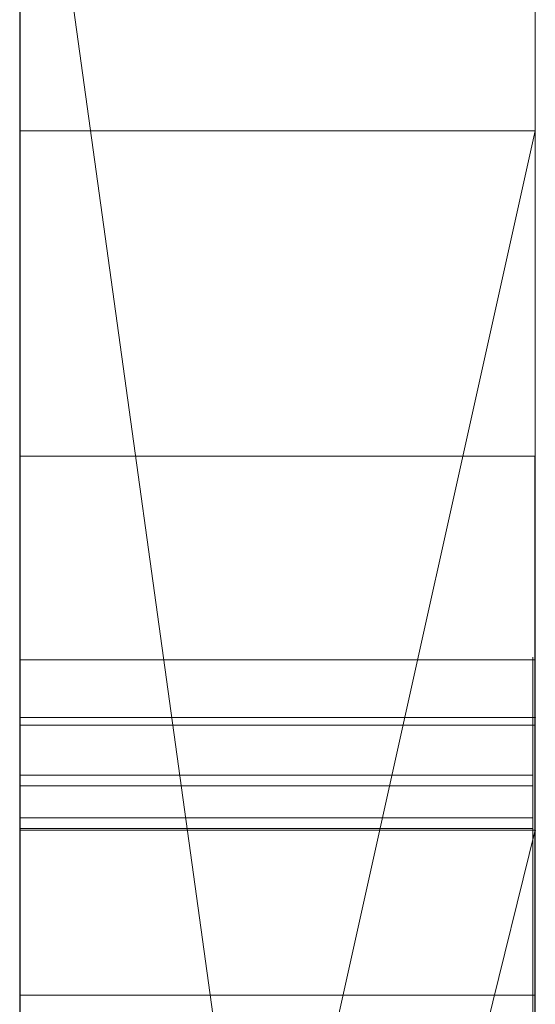
# Model space of a CAD drawing. Extents: x -1043 to 2383, y -808 to 1691.
# Drawn here: x 709 to 710, y 853 to 855 of the extents above; entities that cross this region are included whole.
import ezdxf

# ---------------------------------------------------------------- set-up
doc = ezdxf.new("R2010")
doc.units = 0
doc.header["$MEASUREMENT"] = 0
doc.linetypes.add('solid', pattern=[0])
doc.layers.add('mark_1', color=84, linetype='solid')
doc.layers.add('stone', color=7, linetype='CONTINUOUS')

# ---------------------------------------------------------------- blocks, each defined once
blk = doc.blocks.new('1')
at = {"layer": 'mark_1', "lineweight": 0, "extrusion": (6.123031769111886e-17, 1, -1.836909530733566e-16)}
for p, q in [((54.99907268025663, 47.69547575298677, 175.7691715488958), (54.99907268025663, 48.96863645298728, 175.7691715488958)), ((54.99907268026391, 47.69547575298677, 163.1948033384908), (54.99907268026391, 48.96863645298728, 163.1948033384908)), ((54.99907268026391, 48.65391635298622, 160.943756098611), (54.99907268026391, 48.96863645298728, 160.943756098611)), ((54.99907268025663, 47.69547575298677, 165.7691715488958), (54.99907268025663, 48.96863645298728, 165.7691715488958)), ((55.04907252851945, 47.69547613799588, 164.1368052886335), (55.04907252851945, 48.9686371931941, 164.2276316860496)), ((55.04907252851945, 48.6539170393855, 162.2264353969871), (55.04907268025954, 48.96863645298728, 162.2264369986111)), ((55.04907252851945, 48.6539170393855, 160.9437571743308), (55.04907268025954, 48.96863645298728, 160.9437560986109)), ((55.04907268025954, 48.96863645298728, 177.2049505488958), (55.04907268025954, 47.69547575298677, 177.2049505488958)), ((55.04907268025954, 47.69547575298677, 175.7691715488958), (55.04907268025954, 48.96863645298728, 175.7691715488958)), ((55.04907268025954, 48.96863645298728, 177.2049505488958), (55.04907268025954, 47.69547575298677, 177.2049505488958)), ((55.04907268025954, 47.69547575298677, 175.7691715488958), (55.04907268025954, 48.96863645298728, 175.7691715488958)), ((55.04907268025954, 48.96863645298728, 164.7384594884907), (55.04907268025954, 47.69547575298677, 164.7384594884907)), ((55.04907268025954, 48.96863645298728, 164.2276343384908), (55.04907268025954, 47.69547575298677, 164.1368049884908)), ((55.04907268025954, 48.96863645298728, 163.7509601384908), (55.04907268025954, 47.69547575298677, 163.7509601384908)), ((55.04907268025954, 48.96863645298728, 163.1948033384908), (55.04907268025954, 47.69547575298677, 163.1948033384908)), ((55.04907268025954, 48.96863645298728, 164.7384594884907), (55.04907268025954, 47.69547575298677, 164.7384594884907)), ((55.04907268025954, 47.69547575298677, 163.1948033384908), (55.04907268025954, 48.96863645298728, 163.1948033384908)), ((55.04907268025954, 48.96863645298728, 164.2276343384908), (55.04907268025954, 48.41015495298709, 163.7509601384908)), ((55.04907268025954, 48.96863645298728, 163.7509601384908), (55.04907268025954, 48.41015495298709, 163.7509601384908)), ((55.04907268025954, 48.96863645298728, 162.2264369986111), (55.04907268025954, 47.69547575298677, 162.2264369986111)), ((55.04907268025954, 48.65391635298622, 160.943756098611), (55.04907268025954, 48.96863645298728, 160.943756098611)), ((55.04907268025954, 48.96863645298728, 167.2049505488958), (55.04907268025954, 47.69547575298677, 167.2049505488958)), ((55.04907268025954, 47.69547575298677, 165.7691715488958), (55.04907268025954, 48.96863645298728, 165.7691715488958)), ((55.04907268025954, 48.96863645298728, 167.2049505488958), (55.04907268025954, 47.69547575298677, 167.2049505488958)), ((55.04907268025954, 47.69547575298677, 165.7691715488958), (55.04907268025954, 48.96863645298728, 165.7691715488958)), ((54.99907268025663, 48.63354755298607, 183.2807836799741), (54.99907268025663, 48.96343355298742, 183.2807836799741)), ((54.99907268025663, 48.4236603529873, 180.748217200941), (54.99907268025663, 48.96343355298742, 180.748217200941)), ((54.99907268025663, 48.4236603529873, 181.6221383509409), (54.99907268025663, 48.96343355298742, 181.6221383509409)), ((54.99907268025663, 48.62303105298744, 170.88061580698), (54.99907268025663, 48.96343355298742, 170.88061580698)), ((54.99907268025663, 48.96343355298742, 171.8513441069802), (54.99907268025663, 48.72177545298584, 172.1865990569801)), ((54.99907268025663, 48.63354755298607, 168.2807836799741), (54.99907268025663, 48.96343355298742, 168.2807836799741)), ((54.99907268025663, 48.62303105298744, 185.88061580698), (54.99907268025663, 48.96343355298742, 185.88061580698)), ((54.99907268025663, 48.96343355298742, 186.8513441069802), (54.99907268025663, 48.72177545298766, 187.1865990569801)), ((55.04907268025954, 48.96343355298742, 181.6221383509409), (55.04907252851945, 48.09731608723743, 181.7969310024558)), ((55.04907268025954, 48.96343355298742, 181.3474363009409), (55.04907252851945, 48.05060130452259, 181.135224459487)), ((55.04907268025954, 48.96343355298742, 179.7104046905474), (55.04907252851945, 48.63631450032628, 179.7104046905474)), ((55.04907268025954, 48.96343355298742, 179.1235850551902), (55.04907252851945, 48.63631450032628, 179.1235850551902)), ((55.04907252851945, 48.96336222981628, 178.7748973110502), (55.04907252851945, 48.64566140187455, 178.7748973110502)), ((55.04907252851945, 48.48549510335144, 178.7748973110502), (55.04907268025954, 48.96336196768718, 178.7748995499128)), ((55.04907268025954, 48.96343355298742, 184.7165626799741), (55.04907268025954, 48.63354755298607, 184.7165626799741)), ((55.04907268025954, 48.96343355298742, 184.2546669299741), (55.04907268025954, 48.63354755298607, 184.2546669299741)), ((55.04907268025954, 48.96343355298742, 183.6678462299741), (55.04907268025954, 48.63354755298607, 183.6678462299741)), ((55.04907268025954, 48.96343355298742, 184.2546669299741), (55.04907268025954, 48.63354755298607, 184.2546669299741)), ((55.04907268025954, 48.96343355298742, 183.6678462299741), (55.04907268025954, 48.63354755298607, 183.6678462299741)), ((55.04907268025954, 48.96343355298742, 183.2807836799741), (55.04907268025954, 48.63354755298607, 183.2807836799741)), ((55.04907268025954, 48.96343355298742, 184.7165626799741), (55.04907268025954, 48.63354755298607, 184.7165626799741)), ((55.04907268025954, 48.63354755298607, 183.2807836799741), (55.04907268025954, 48.96343355298742, 183.2807836799741)), ((55.04907268025954, 48.96343355298742, 181.6221383509409), (55.04907268025954, 48.09731675298755, 181.796933650941)), ((55.04907268025954, 48.96343355298742, 182.2214681509409), (55.04907268025954, 48.4120368529868, 182.2214681509409)), ((55.04907268025954, 48.96343355298742, 181.3474363009409), (55.04907268025954, 48.05060135298592, 181.135224400941)), ((55.04907268025954, 48.96343355298742, 180.748217200941), (55.04907268025954, 48.4236603529873, 180.748217200941)), ((55.04907268025954, 48.4236603529873, 181.6221383509409), (55.04907268025954, 48.96343355298742, 181.6221383509409)), ((55.04907268025954, 48.4236603529873, 181.3474363009409), (55.04907268025954, 48.96343355298742, 181.3474363009409)), ((55.04907268025954, 48.96343355298742, 182.2214681509409), (55.04907268025954, 48.4120368529868, 182.2214681509409)), ((55.04907268025954, 48.4236603529873, 180.748217200941), (55.04907268025954, 48.96343355298742, 180.748217200941)), ((55.04907268025954, 48.4236603529873, 181.6221383509409), (55.04907268025954, 48.96343355298742, 181.6221383509409)), ((55.04907268025954, 48.4236603529873, 181.3474363009409), (55.04907268025954, 48.96343355298742, 181.3474363009409)), ((55.04907268025954, 48.96343355298742, 178.8739024380027), (55.04907268025954, 48.63631505298619, 178.8739001405473)), ((55.04907268025954, 48.96343355298742, 179.1235850551902), (55.04907268025954, 48.63631505298619, 179.1235839905474)), ((55.04907268025954, 48.96343355298742, 178.8739001405473), (55.04907268025954, 48.63631505298619, 178.8739001405473)), ((55.04907268025954, 48.96343355298742, 179.7104046905474), (55.04907268025954, 47.69016215298618, 179.7104046905474)), ((55.04907268025954, 48.96343355298742, 171.8513441069802), (55.04907268025954, 48.72177545298584, 172.1865990569801)), ((55.04907268025954, 48.96343355298742, 171.8513441069802), (55.04907268025954, 48.62303105298744, 171.5817342569801)), ((55.04907268025954, 48.96343355298742, 171.8513441069802), (55.04907268025954, 48.62303105298744, 171.5817342569801)), ((55.04907268025954, 48.96343355298742, 170.88061580698), (55.04907268025954, 48.62303105298744, 170.88061580698)), ((55.04907268025954, 48.96343355298742, 169.7165626799741), (55.04907268025954, 48.63354755298607, 169.7165626799741)), ((55.04907268025954, 48.96343355298742, 169.2546669299741), (55.04907268025954, 48.63354755298607, 169.2546669299741)), ((55.04907268025954, 48.96343355298742, 168.6678462299741), (55.04907268025954, 48.63354755298607, 168.6678462299741)), ((55.04907268025954, 48.96343355298742, 169.2546669299741), (55.04907268025954, 48.63354755298607, 169.2546669299741)), ((55.04907268025954, 48.96343355298742, 168.6678462299741), (55.04907268025954, 48.63354755298607, 168.6678462299741)), ((55.04907268025954, 48.96343355298742, 168.2807836799741), (55.04907268025954, 48.63354755298607, 168.2807836799741)), ((55.04907268025954, 48.62303105298744, 170.88061580698), (55.04907268025954, 48.96343355298742, 170.88061580698)), ((55.04907268025954, 48.96343355298742, 171.8513441069802), (55.04907268025954, 48.72177545298584, 172.1865990569801)), ((55.04907268025954, 48.96343355298742, 169.7165626799741), (55.04907268025954, 48.63354755298607, 169.7165626799741)), ((55.04907268025954, 48.63354755298607, 168.2807836799741), (55.04907268025954, 48.96343355298742, 168.2807836799741)), ((55.04907268025954, 48.96343355298742, 186.8513441069802), (55.04907268025954, 48.72177545298766, 187.1865990569801)), ((55.04907268025954, 48.96343355298742, 186.8513441069802), (55.04907268025954, 48.62303105298744, 186.5817342569801)), ((55.04907268025954, 48.96343355298742, 186.8513441069802), (55.04907268025954, 48.62303105298744, 186.5817342569801)), ((55.04907268025954, 48.96343355298742, 185.88061580698), (55.04907268025954, 48.62303105298744, 185.88061580698)), ((55.04907268025954, 48.62303105298744, 185.88061580698), (55.04907268025954, 48.96343355298742, 185.88061580698)), ((55.04907268025954, 48.96343355298742, 186.8513441069802), (55.04907268025954, 48.72177545298766, 187.1865990569801)), ((55.04907252851945, 47.69547611621167, 164.136805270034), (55.04907252851945, 48.86225444172962, 164.136805270034)), ((55.04907268025954, 48.86225375298747, 164.1368049884908), (55.04907268025954, 48.2935878529872, 164.1368049884908)), ((55.04907268025954, 48.86225375298747, 164.1368049884908), (55.04907268025954, 48.41015495298709, 163.7509601384908)), ((54.99907268026391, 48.79173785298664, 165.0108368384907), (54.99907268026391, 47.46854075298617, 165.0108368384907)), ((54.99907268026391, 48.79173785298664, 162.5101610986111), (54.99907268026391, 47.46854075298617, 162.5101610986111)), ((54.99907268025663, 48.4236603529873, 181.6221383509409), (54.99907268025663, 48.78885965298761, 181.6221383509409)), ((54.99907268025663, 48.78509585298636, 185.0037738299741), (54.99907268025663, 48.4236603529873, 185.0037738299741)), ((54.99907268025663, 48.78509585298636, 170.0037738299741), (54.99907268025663, 48.4236603529873, 170.0037738299741)), ((54.99907252851654, 48.77136699055811, 164.0592601040183), (55.04907252851945, 48.41015483235535, 163.7509593227684)), ((54.99907268026391, 48.77136731468201, 164.0592615120202), (55.04907268025954, 48.41015495298709, 163.7509601384907)), ((54.99907268025663, 48.76173815298645, 182.5085686009409), (54.99907268025663, 48.17890265298703, 182.5085686009409)), ((54.99907268025663, 48.75819575298667, 177.5170691988957), (54.99907268025663, 47.46854075298617, 177.5170691988957)), ((54.99907268025663, 48.75819575298667, 167.5170691988957), (54.99907268025663, 47.46854075298617, 167.5170691988957)), ((54.99907268025663, 48.74136935298631, 180.0100695905474), (54.99907268025663, 47.4632271529874, 180.0100695905474)), ((55.04907252851945, 48.72177592610498, 172.1865977505027), (54.99907252851654, 48.49694377278431, 172.498554537612)), ((55.04907252851945, 48.72177592610498, 187.1865977505027), (54.99907252851654, 48.49694377278431, 187.4985545376121)), ((55.04907252851945, 48.72177592610498, 172.1865977505027), (54.99907268025663, 48.72177545298584, 172.18659905698)), ((55.04907252851945, 48.72177592610498, 187.1865977505027), (54.99907268025663, 48.72177545298766, 187.1865990569801)), ((54.99907268025663, 48.49694375298643, 172.49855165698), (55.04907268025954, 48.72177545298584, 172.18659905698)), ((55.04907268025954, 48.72177545298584, 172.18659905698), (54.99907268025663, 48.72177545298584, 172.18659905698)), ((54.99907268025663, 48.72177545298584, 172.18659905698), (54.99907268025663, 48.49694375298643, 172.49855165698)), ((54.99907268025663, 48.49694375298643, 187.49855165698), (55.04907268025954, 48.72177545298766, 187.18659905698)), ((55.04907268025954, 48.72177545298766, 187.18659905698), (54.99907268025663, 48.72177545298766, 187.18659905698)), ((54.99907268025663, 48.72177545298766, 187.18659905698), (54.99907268025663, 48.49694375298643, 187.4985516569801)), ((55.04907268025954, 48.72177545298584, 172.18659905698), (55.04907268025954, 48.24476915298621, 172.18659905698)), ((55.04907268025954, 48.72177545298584, 172.18659905698), (55.04907268025954, 48.24476915298621, 172.18659905698)), ((55.04907268025954, 48.72177545298766, 187.18659905698), (55.04907268025954, 48.24476915298621, 187.18659905698)), ((55.04907268025954, 48.72177545298766, 187.18659905698), (55.04907268025954, 48.24476915298621, 187.18659905698)), ((55.04902252851707, 48.69022758473986, 156.609821545717), (54.99906836499531, 48.69022758473986, 156.609821545717)), ((55.04883424726677, 48.67046203748507, 196.2724254755077), (54.99906836499531, 48.67046203748507, 196.2724254755077)), ((55.04883424726677, 48.67046203748507, 196.6109552052374), (54.99906836499531, 48.67046203748507, 196.6109552052374)), ((55.04883424726677, 48.67046203748507, 196.9573822322644), (54.99906836499531, 48.67046203748507, 196.9573822322644)), ((55.04883424726677, 48.67046203748507, 193.7724254755077), (54.99906836499531, 48.67046203748507, 193.7724254755077)), ((55.04883424726677, 48.67046203748507, 194.1109552052374), (54.99906836499531, 48.67046203748507, 194.1109552052374)), ((55.04883424726677, 48.67046203748507, 194.4573822322644), (54.99906836499531, 48.67046203748507, 194.4573822322644)), ((55.04883424726677, 48.67046203748507, 191.2724254755077), (54.99906836499531, 48.67046203748507, 191.2724254755077)), ((55.04883424726677, 48.67046203748507, 191.6109552052374), (54.99906836499531, 48.67046203748507, 191.6109552052374)), ((55.04883424726677, 48.67046203748507, 191.9573822322644), (54.99906836499531, 48.67046203748507, 191.9573822322644)), ((55.04902252851707, 48.67046184401372, 154.110961125704), (54.99906836499531, 48.67046184401372, 154.110961125704)), ((55.04902252851707, 48.66410379061674, 151.4333970172767), (54.99906836499531, 48.66410379061674, 151.4333970172767)), ((55.04902252851707, 48.66410379061674, 151.7367591794388), (54.99906836499531, 48.66410379061674, 151.7367591794388)), ((54.99907252851654, 48.66487590169092, 176.6056773403465), (55.04907252851945, 48.66487590169092, 176.368445895034)), ((54.99907252851654, 48.66487590169092, 176.6056773403465), (55.04907268025954, 48.66487565298596, 176.6056760988957)), ((54.99907252851654, 48.66487590169092, 166.6056773403465), (55.04907252851945, 48.66487590169092, 166.368445895034)), ((54.99907252851654, 48.66487590169092, 166.6056773403465), (55.04907268025954, 48.66487565298596, 166.6056760988957)), ((54.99907268025663, 48.66487565298596, 176.6056760988957), (54.99907268025663, 48.04628405298646, 176.6056760988957)), ((54.99907268025663, 48.66487565298596, 176.6056760988957), (55.04907268025954, 48.66487565298596, 176.3684459988957)), ((54.99907268025663, 48.66487565298596, 176.6056760988957), (54.99907268025663, 48.04628405298646, 176.6056760988957)), ((54.99907268025663, 48.66487565298596, 176.6056760988957), (55.04907268025954, 48.66487565298596, 176.6056760988957)), ((54.99907268025663, 48.66487565298596, 166.6056760988957), (54.99907268025663, 48.04628405298646, 166.6056760988957)), ((54.99907268025663, 48.66487565298596, 166.6056760988957), (55.04907268025954, 48.66487565298596, 166.3684459988958)), ((54.99907268025663, 48.66487565298596, 166.6056760988957), (54.99907268025663, 48.04628405298646, 166.6056760988957)), ((54.99907268025663, 48.66487565298596, 166.6056760988957), (55.04907268025954, 48.66487565298596, 166.6056760988957)), ((55.04907268025954, 48.66487562795848, 176.3684459988957), (55.04907268025954, 48.66487565298596, 176.6056760563179)), ((55.04907268025954, 48.66487565298596, 176.6056760563179), (55.04907268025954, 48.04628410304323, 176.6056760988957)), ((55.04907268025954, 48.66487565298596, 176.3684459988958), (55.04907268025954, 48.04628405298646, 176.3684459988958)), ((55.04907268025954, 48.66487565298596, 176.6056760988957), (55.04907268025954, 48.04628405298646, 176.6056760988957)), ((55.04907268025954, 48.66487565298596, 176.6056760988957), (55.04907268025954, 48.66487565298596, 176.3684459988957)), ((55.04907268025954, 48.66487562795848, 166.3684459988957), (55.04907268025954, 48.66487565298596, 166.6056760563179)), ((55.04907268025954, 48.66487565298596, 166.6056760563179), (55.04907268025954, 48.04628410304323, 166.6056760988957)), ((55.04907268025954, 48.66487565298596, 166.3684459988958), (55.04907268025954, 48.04628405298646, 166.3684459988958)), ((55.04907268025954, 48.66487565298596, 166.6056760988957), (55.04907268025954, 48.04628405298646, 166.6056760988957)), ((55.04907268025954, 48.66487565298596, 166.6056760988957), (55.04907268025954, 48.66487565298596, 166.3684459988957)), ((55.04907268025954, 48.04628405298646, 176.3684460414736), (55.04907268025954, 48.66487562795848, 176.3684459988957)), ((55.04907268025954, 48.04628405298646, 166.3684460414736), (55.04907268025954, 48.66487562795848, 166.3684459988957)), ((55.04883424726677, 48.65927825370201, 196.9229065565888), (54.99906836499531, 48.65927825370201, 196.9229065565888)), ((55.04883424726677, 48.65927825370201, 194.4229065565888), (54.99906836499531, 48.65927825370201, 194.4229065565888)), ((55.04883424726677, 48.65927825370201, 191.9229065565887), (54.99906836499531, 48.65927825370201, 191.9229065565887)), ((55.04883424726677, 48.65824041586458, 196.3069011511834), (54.99906836499531, 48.65824041586458, 196.3069011511834)), ((55.04883424726677, 48.65824041586458, 193.8069011511834), (54.99906836499531, 48.65824041586458, 193.8069011511834)), ((55.04883424726677, 48.65824041586458, 191.3069011511834), (54.99906836499531, 48.65824041586458, 191.3069011511834)), ((55.04883424726677, 48.65512690235047, 196.2400254755077), (54.99906836499531, 48.65512690235047, 196.2400254755077)), ((55.04883424726677, 48.65512690235047, 193.7400254755077), (54.99906836499531, 48.65512690235047, 193.7400254755077)), ((55.04883424726677, 48.65512690235047, 191.2400254755077), (54.99906836499531, 48.65512690235047, 191.2400254755077)), ((55.04883424726677, 48.65408906451304, 196.982922772805), (54.99906836499531, 48.65408906451304, 196.982922772805)), ((55.04883424726677, 48.65408906451304, 194.482922772805), (54.99906836499531, 48.65408906451304, 194.482922772805)), ((55.04883424726677, 48.65408906451304, 191.982922772805), (54.99906836499531, 48.65408906451304, 191.982922772805)), ((55.04907252851945, 48.6539170393855, 161.6589305141746), (54.99907252851654, 48.45255290364295, 161.6589305141746)), ((54.99907252851654, 48.45255290364295, 161.1638255337058), (55.04907252851945, 48.6539170393855, 160.9437571743308)), ((54.99907252851654, 48.45255290364295, 161.6589305141746), (55.04907268025954, 48.65391635298622, 161.6589334486111)), ((54.99907252851654, 48.45255290364295, 161.1638255337058), (55.04907268025954, 48.65391635298622, 160.9437560986111)), ((54.99907261117869, 48.45255323652893, 161.1638251698995), (55.04907244586457, 48.65391670650135, 160.9437575381371)), ((54.99907261117869, 48.45255323652893, 161.1638251698995), (55.04907244586457, 48.65391670650135, 160.9437575381371)), ((55.04907252851945, 48.6539170393855, 160.9437571743308), (54.99907268026391, 48.65391635298622, 160.943756098611)), ((55.04907268025954, 48.65391635298622, 160.943756098611), (54.99907268026391, 48.65391635298622, 160.943756098611)), ((54.99907268026391, 48.45255305298744, 161.163827698611), (54.99907268026391, 48.65391635298622, 160.943756098611)), ((55.04907252851945, 48.6539170393855, 160.9437571743308), (55.04907252851945, 48.6539170393855, 162.2264353969871)), ((55.04907252851945, 48.6539170393855, 162.2264353969871), (55.04907252851945, 48.45255290364295, 162.2264353969871)), ((55.04907252851945, 48.6539170393855, 162.2264353969871), (55.04907268025954, 48.65391635298622, 161.6589334486111)), ((55.04907268025954, 48.65391635298622, 161.6589334486111), (55.04907268025954, 48.45255305298744, 161.6589334486111)), ((55.04907268025954, 48.65391635298622, 161.6589334486111), (55.04907268025954, 48.45255305298744, 161.6589334486111)), ((55.04907268025954, 48.65391635298622, 160.943756098611), (55.04907268025954, 48.65391635298622, 161.6589334486111)), ((55.04907252851945, 48.64566140187455, 178.7748973110502), (55.04907268025954, 48.63631505298619, 178.8739001405473)), ((55.04907252851945, 48.64566140187455, 178.7748973110502), (55.04907252851945, 48.44956415298586, 178.7748973110502)), ((55.04907252851945, 48.64566140187455, 178.7748973110502), (55.04907268025954, 48.63631505298619, 178.8739001405473)), ((55.04902252851707, 48.63793081764308, 151.5337105307902), (54.99906836499531, 48.63793081764308, 151.5337105307902))]:
    blk.add_line(p, q, dxfattribs=at)
at = {"layer": 'mark_1', "lineweight": 0, "extrusion": (1, -6.123031769111886e-17, 0)}
for centre, radius, start, end in [((48.46986697105532, 178.7557487982506, 54.99907268025663), 0.4938664425232121, 271.8133090180926, 2.222326366269065), ((48.46986697105532, 178.7557487982506, 55.04907268025954), 0.4938664425232121, 271.8133090180926, 2.222326366269065), ((48.47875728314031, 178.7338256470427, 55.04907268025954), 0.4702153245692182, 293.6600908673003, 299.3526810294703), ((48.3279392757606, 156.609821545717, 54.99906836499531), 0.3622883089790961, 0, 4.258639168721779), ((48.33342155644752, 156.609821545717, 54.99906836499531), 0.3568060282920034, 357.7986912075452, 360), ((48.35364021836287, 156.6090443605422, 54.99906836499531), 0.3365724347788406, 355.4987399738616, 357.7986912075452), ((48.33342155644752, 156.609821545717, 55.04902252851707), 0.3568060282920034, 357.7986912075452, 360), ((48.3279392757606, 156.609821545717, 55.04902252851707), 0.3622883089790961, 0, 4.258639168721779), ((48.35364021836287, 156.6090443605422, 55.04902252851707), 0.3365724347788406, 355.4987399738616, 357.7986912075452), ((48.37190675351232, 156.6130955599001, 54.99906836499531), 0.318199100903597, 4.258639168721779, 8.954663129878698), ((48.3744112434517, 156.6074091857969, 54.99906836499531), 0.3157371454908088, 346.5507853752072, 355.4987399738616), ((48.37190675351232, 156.6130955599001, 55.04902252851707), 0.318199100903597, 4.258639168721779, 8.954663129878698), ((48.3744112434517, 156.6074091857969, 55.04902252851707), 0.3157371454908088, 346.5507853752072, 355.4987399738616), ((48.38838676936504, 156.6156923722681, 54.99906836499531), 0.3015157452169828, 8.954663129878698, 13.62500066966558), ((48.38838676936504, 156.6156923722681, 55.04902252851707), 0.3015157452169828, 8.954663129878698, 13.62500066966558), ((48.40426148744993, 156.6002707537395, 54.99906836499531), 0.2850452201844693, 336.8732921473144, 346.5507853752072), ((48.41063885256264, 156.6210859966824, 54.99906836499531), 0.2786193177452916, 13.62500066966558, 18.58200149469219), ((48.40426148744993, 156.6002707537395, 55.04902252851707), 0.2850452201844693, 336.8732921473144, 346.5507853752072), ((48.41063885256264, 156.6210859966824, 55.04902252851707), 0.2786193177452916, 13.62500066966558, 18.58200149469219), ((48.41735409920076, 156.6233435787107, 54.99906836499531), 0.2715347419615154, 18.58200149469219, 23.5051209175427), ((48.41735409920076, 156.6233435787107, 55.04902252851707), 0.2715347419615154, 18.58200149469219, 23.5051209175427), ((48.62772939140379, 196.9525288350165, 54.99906836499531), 0.04300737734381639, 355.6726615899104, 6.479651551080637), ((48.62772939140379, 194.4525288350165, 54.99906836499531), 0.04300737734354042, 355.67266158992, 6.479651551096565), ((48.62772939140379, 191.9525288350165, 54.99906836499531), 0.04300737734363112, 355.67266158992, 6.479651551087253), ((48.62772939140379, 191.9525288350165, 55.04883424726677), 0.04300737734363112, 355.67266158992, 6.479651551087253), ((48.62772939140379, 194.4525288350165, 55.04883424726677), 0.04300737734354042, 355.67266158992, 6.479651551096565), ((48.62772939140379, 196.9525288350165, 55.04883424726677), 0.04300737734381639, 355.6726615899104, 6.479651551080637), ((48.62517541045165, 196.2749972094298, 54.99906836499531), 0.04535958998319661, 356.7497819800261, 8.872049671892881), ((48.62517541045165, 193.7749972094297, 54.99906836499531), 0.04535958998309182, 356.7497819800261, 8.872049671892881), ((48.62517541045165, 191.2749972094297, 54.99906836499531), 0.04535958998333051, 356.7497819800326, 8.872049671883365), ((48.62956646929089, 196.952389822896, 54.99906836499531), 0.04116504742497665, 344.4934938183067, 355.6726615899104), ((48.62956646929089, 194.452389822896, 54.99906836499531), 0.04116504742492397, 344.4934938183283, 355.67266158992), ((48.62956646929089, 191.952389822896, 54.99906836499531), 0.0411650474250342, 344.4934938183391, 355.67266158992), ((48.5719992556744, 196.9204259264027, 54.99906836499531), 0.1051698052913124, 20.57275764868172, 26.50423333620686), ((48.59343735221157, 196.6109552052374, 54.99906836499531), 0.07702468527354475, 0, 9.239654450778902), ((48.60919365652555, 196.6109552052374, 54.99906836499531), 0.0612683809602163, 354.8561254690903, 360), ((48.45328378416272, 196.3495593135898, 54.99906836499531), 0.2304691360981679, 340.0335995806113, 340.4468070973596), ((48.5719992556744, 194.4204259264029, 54.99906836499531), 0.1051698052907416, 20.5727576486656, 26.50423333619452), ((48.59343735221157, 194.1109552052374, 54.99906836499531), 0.07702468527356732, 0, 9.239654450781865), ((48.60919365652555, 194.1109552052374, 54.99906836499531), 0.06126838096017273, 354.856125469084, 360), ((48.45328378410269, 193.8495593136113, 54.99906836499531), 0.2304691361622124, 340.0335995806185, 340.4468070973596), ((48.57199925567622, 191.9204259264031, 54.99906836499531), 0.1051698052900312, 20.57275764871284, 26.50423333621621), ((48.59343735221157, 191.6109552052374, 54.99906836499531), 0.0770246852737705, 0, 9.239654450781865), ((48.60919365652555, 191.6109552052374, 54.99906836499531), 0.0612683809600761, 354.8561254690871, 360), ((48.45328378414999, 191.3495593135943, 54.99906836499531), 0.2304691361113259, 340.033599580602, 340.4468070973427), ((48.24998774831076, 154.1109611257039, 54.99906836499531), 0.4204740957021682, 0, 3.952523775634699), ((48.28126988066762, 154.1109611257039, 54.99906836499531), 0.3891919633451383, 354.9362012673286, 360), ((48.61686308967475, 196.6102648064728, 54.99906836499531), 0.05356793582541391, 349.1631298316306, 354.8561254690903), ((48.61686308967475, 194.1102648064729, 54.99906836499531), 0.05356793582552733, 349.1631298316156, 354.856125469084), ((48.61686308967475, 191.6102648064729, 54.99906836499531), 0.05356793582549178, 349.1631298316243, 354.8561254690871), ((48.62478698012202, 196.2749365769812, 54.99906836499531), 0.04575272407670479, 8.87204967189286, 20.91316426244965), ((48.62478698012202, 193.7749365769811, 54.99906836499531), 0.04575272407664836, 8.87204967189286, 20.91316426246155), ((48.62478698012202, 191.2749365769812, 54.99906836499531), 0.04575272407673337, 8.872049671883374, 20.91316426244271), ((48.46232244766108, 196.3462755104992, 54.99906836499531), 0.2208524422490994, 339.6069699917457, 340.0335995806113), ((48.46232244771747, 193.8462755104786, 54.99906836499531), 0.2208524421898703, 339.6069699917579, 340.0335995806185), ((48.46232244767381, 191.346275510495, 54.99906836499531), 0.2208524422367854, 339.6069699917417, 340.033599580602), ((48.62517541045165, 191.2749972094297, 55.04883424726677), 0.04535958998333051, 356.7497819800326, 8.872049671883365), ((48.62517541045165, 193.7749972094297, 55.04883424726677), 0.04535958998309182, 356.7497819800261, 8.872049671892881), ((48.62517541045165, 196.2749972094298, 55.04883424726677), 0.04535958998319661, 356.7497819800261, 8.872049671892881), ((48.62956646929089, 191.952389822896, 55.04883424726677), 0.0411650474250342, 344.4934938183391, 355.67266158992), ((48.62956646929089, 194.452389822896, 55.04883424726677), 0.04116504742492397, 344.4934938183283, 355.67266158992), ((48.62956646929089, 196.952389822896, 55.04883424726677), 0.04116504742497665, 344.4934938183067, 355.6726615899104), ((48.45328378414999, 191.3495593135943, 55.04883424726677), 0.2304691361113259, 340.033599580602, 340.4468070973427), ((48.60919365652555, 191.6109552052374, 55.04883424726677), 0.0612683809600761, 354.8561254690871, 360), ((48.59343735221157, 191.6109552052374, 55.04883424726677), 0.0770246852737705, 0, 9.239654450781865), ((48.57199925567622, 191.9204259264031, 55.04883424726677), 0.1051698052900312, 20.57275764871284, 26.50423333621621), ((48.45328378410269, 193.8495593136113, 55.04883424726677), 0.2304691361622124, 340.0335995806185, 340.4468070973596), ((48.60919365652555, 194.1109552052374, 55.04883424726677), 0.06126838096017273, 354.856125469084, 360), ((48.59343735221157, 194.1109552052374, 55.04883424726677), 0.07702468527356732, 0, 9.239654450781865), ((48.5719992556744, 194.4204259264029, 55.04883424726677), 0.1051698052907416, 20.5727576486656, 26.50423333619452), ((48.45328378416272, 196.3495593135898, 55.04883424726677), 0.2304691360981679, 340.0335995806113, 340.4468070973596), ((48.60919365652555, 196.6109552052374, 55.04883424726677), 0.0612683809602163, 354.8561254690903, 360), ((48.59343735221157, 196.6109552052374, 55.04883424726677), 0.07702468527354475, 0, 9.239654450778902), ((48.5719992556744, 196.9204259264027, 55.04883424726677), 0.1051698052913124, 20.57275764868172, 26.50423333620686), ((48.61686308967475, 191.6102648064729, 55.04883424726677), 0.05356793582549178, 349.1631298316243, 354.8561254690871), ((48.61686308967475, 194.1102648064729, 55.04883424726677), 0.05356793582552733, 349.1631298316156, 354.856125469084), ((48.61686308967475, 196.6102648064728, 55.04883424726677), 0.05356793582541391, 349.1631298316306, 354.8561254690903), ((48.62478698012202, 191.2749365769812, 55.04883424726677), 0.04575272407673337, 8.872049671883374, 20.91316426244271), ((48.62478698012202, 193.7749365769811, 55.04883424726677), 0.04575272407664836, 8.87204967189286, 20.91316426246155), ((48.62478698012202, 196.2749365769812, 55.04883424726677), 0.04575272407670479, 8.87204967189286, 20.91316426244965), ((48.46232244767381, 191.346275510495, 55.04883424726677), 0.2208524422367854, 339.6069699917417, 340.033599580602), ((48.46232244771747, 193.8462755104786, 55.04883424726677), 0.2208524421898703, 339.6069699917579, 340.0335995806185), ((48.46232244766108, 196.3462755104992, 55.04883424726677), 0.2208524422490994, 339.6069699917457, 340.0335995806113), ((48.28126988066762, 154.1109611257039, 55.04902252851707), 0.3891919633451383, 354.9362012673286, 360), ((48.24998774831076, 154.1109611257039, 55.04902252851707), 0.4204740957021682, 0, 3.952523775634699), ((48.62070717639401, 196.6095289436891, 54.99906836499531), 0.04965405070340149, 337.6900525808545, 349.1631298316306), ((48.62070717639401, 194.1095289436891, 54.99906836499531), 0.0496540507036541, 337.6900525808497, 349.1631298316156), ((48.62070717639401, 191.6095289436892, 54.99906836499531), 0.04965405070389846, 337.6900525808545, 349.1631298316243), ((48.61150444475354, 196.6138942694108, 54.99906836499531), 0.05872009756773838, 9.239654450778902, 20.62193778991183), ((48.61150444475354, 194.1138942694109, 54.99906836499531), 0.05872009756767346, 9.239654450781865, 20.6219377899168), ((48.61150444475354, 191.6138942694109, 54.99906836499531), 0.05872009756762187, 9.239654450781865, 20.6219377899168), ((48.3021560037898, 154.1145656491554, 54.99906836499531), 0.3681814626751092, 3.952523775634699, 8.320685412515454), ((48.48627088845862, 196.3373724812953, 54.99906836499531), 0.1953026527074876, 334.520397539117, 339.6069699917457), ((48.48627088845862, 193.8373724812954, 54.99906836499531), 0.1953026527077092, 334.52039753913, 339.6069699917579), ((48.48627088845862, 191.3373724812955, 54.99906836499531), 0.1953026527075308, 334.5203975391129, 339.6069699917417), ((48.62686796111413, 196.9531385154501, 54.99906836499531), 0.04396549148200302, 331.1926762868398, 344.4934938183067), ((48.62686796111413, 194.4531385154501, 54.99906836499531), 0.04396549148219335, 331.1926762868491, 344.4934938183283), ((48.62686796111413, 191.9531385154502, 54.99906836499531), 0.04396549148231957, 331.1926762869406, 344.4934938183391), ((48.34039748355755, 154.1057217818494, 54.99906836499531), 0.3298326831326086, 349.1985766812413, 354.9362012673286), ((48.62070717639401, 191.6095289436892, 55.04883424726677), 0.04965405070389846, 337.6900525808545, 349.1631298316243), ((48.62070717639401, 194.1095289436891, 55.04883424726677), 0.0496540507036541, 337.6900525808497, 349.1631298316156), ((48.62070717639401, 196.6095289436891, 55.04883424726677), 0.04965405070340149, 337.6900525808545, 349.1631298316306), ((48.61150444475354, 191.6138942694109, 55.04883424726677), 0.05872009756762187, 9.239654450781865, 20.6219377899168), ((48.61150444475354, 194.1138942694109, 55.04883424726677), 0.05872009756767346, 9.239654450781865, 20.6219377899168), ((48.61150444475354, 196.6138942694108, 55.04883424726677), 0.05872009756773838, 9.239654450778902, 20.62193778991183), ((48.48627088845862, 191.3373724812955, 55.04883424726677), 0.1953026527075308, 334.5203975391129, 339.6069699917417), ((48.48627088845862, 193.8373724812954, 55.04883424726677), 0.1953026527077092, 334.52039753913, 339.6069699917579), ((48.48627088845862, 196.3373724812953, 55.04883424726677), 0.1953026527074876, 334.520397539117, 339.6069699917457), ((48.62686796111413, 191.9531385154502, 55.04883424726677), 0.04396549148231957, 331.1926762869406, 344.4934938183391), ((48.62686796111413, 194.4531385154501, 55.04883424726677), 0.04396549148219335, 331.1926762868491, 344.4934938183283), ((48.62686796111413, 196.9531385154501, 55.04883424726677), 0.04396549148200302, 331.1926762868398, 344.4934938183067), ((48.3021560037898, 154.1145656491554, 55.04902252851707), 0.3681814626751092, 3.952523775634699, 8.320685412515454), ((48.34039748355755, 154.1057217818494, 55.04902252851707), 0.3298326831326086, 349.1985766812413, 354.9362012673286), ((48.62068314211612, 196.2733683931487, 54.99906836499531), 0.05014597878293397, 20.91316426244965, 31.02380726830927), ((48.62068314211612, 193.7733683931486, 54.99906836499531), 0.05014597878317782, 20.91316426246155, 31.02380726831972), ((48.62068314211612, 191.2733683931488, 54.99906836499531), 0.05014597878284421, 20.91316426244271, 31.02380726830614), ((48.62068314211612, 191.2733683931488, 55.04883424726677), 0.05014597878284421, 20.91316426244271, 31.02380726830614), ((48.62068314211612, 193.7733683931486, 55.04883424726677), 0.05014597878317782, 20.91316426246155, 31.02380726831972), ((48.62068314211612, 196.2733683931487, 55.04883424726677), 0.05014597878293397, 20.91316426244965, 31.02380726830927), ((48.62227709497276, 196.6088847547246, 54.99906836499531), 0.0479571052808787, 325.9030860817186, 337.6900525808545), ((48.62227709497276, 194.1088847547246, 54.99906836499531), 0.04795710528079535, 325.9030860817169, 337.6900525808497), ((48.62227709497276, 191.6088847547245, 54.99906836499531), 0.04795710528063971, 325.9030860817194, 337.6900525808545), ((48.61542843100798, 196.6153709138353, 54.99906836499531), 0.0545274674997369, 20.62193778991183, 31.66450283082645), ((48.61542843100798, 194.1153709138355, 54.99906836499531), 0.05452746749941744, 20.6219377899168, 31.66450283084453), ((48.61542843100798, 191.6153709138358, 54.99906836499531), 0.05452746749866874, 20.6219377899168, 31.66450283084453), ((48.32237247218038, 154.1175223673893, 54.99906836499531), 0.3477499238945356, 8.320685412515454, 12.66868136951594), ((48.40391812461095, 156.6004173996141, 54.99906836499531), 0.2854185873662997, 332.0338824378389, 336.8732921473144), ((48.42243943596733, 156.6255552865308, 54.99906836499531), 0.2659892661921779, 23.5051209175427, 28.50550536616245), ((48.61516339774172, 196.9419507559078, 54.99906836499531), 0.05693639938224536, 26.50423333620686, 35.91548622748662), ((48.61516339773991, 194.4419507559075, 54.99906836499531), 0.0569363993826042, 26.50423333619452, 35.91548622748045), ((48.61516339773991, 191.9419507559072, 54.99906836499531), 0.05693639938304012, 26.50423333621621, 35.91548622748274), ((48.62227709497276, 191.6088847547245, 55.04883424726677), 0.04795710528063971, 325.9030860817194, 337.6900525808545), ((48.62227709497276, 194.1088847547246, 55.04883424726677), 0.04795710528079535, 325.9030860817169, 337.6900525808497), ((48.62227709497276, 196.6088847547246, 55.04883424726677), 0.0479571052808787, 325.9030860817186, 337.6900525808545), ((48.61542843100798, 191.6153709138358, 55.04883424726677), 0.05452746749866874, 20.6219377899168, 31.66450283084453), ((48.61542843100798, 194.1153709138355, 55.04883424726677), 0.05452746749941744, 20.6219377899168, 31.66450283084453), ((48.61542843100798, 196.6153709138353, 55.04883424726677), 0.0545274674997369, 20.62193778991183, 31.66450283082645), ((48.61516339773991, 191.9419507559072, 55.04883424726677), 0.05693639938304012, 26.50423333621621, 35.91548622748274), ((48.61516339773991, 194.4419507559075, 55.04883424726677), 0.0569363993826042, 26.50423333619452, 35.91548622748045), ((48.61516339774172, 196.9419507559078, 55.04883424726677), 0.05693639938224536, 26.50423333620686, 35.91548622748662), ((48.32237247218038, 154.1175223673893, 55.04902252851707), 0.3477499238945356, 8.320685412515454, 12.66868136951594), ((48.40391812461095, 156.6004173996141, 55.04902252851707), 0.2854185873662997, 332.0338824378389, 336.8732921473144), ((48.42243943596733, 156.6255552865308, 55.04902252851707), 0.2659892661921779, 23.5051209175427, 28.50550536616245), ((48.61307379973843, 196.9607242161061, 54.99906836499531), 0.05970784653189093, 320.7001840503688, 331.1926762868398), ((48.61307379973843, 194.4607242161062, 54.99906836499531), 0.0597078465319777, 320.7001840503779, 331.1926762868491), ((48.61307379973843, 191.9607242161061, 54.99906836499531), 0.05970784653204178, 320.7001840503979, 331.1926762869406), ((48.61307379973843, 191.9607242161061, 55.04883424726677), 0.05970784653204178, 320.7001840503979, 331.1926762869406), ((48.61307379973843, 194.4607242161062, 55.04883424726677), 0.0597078465319777, 320.7001840503779, 331.1926762868491), ((48.61307379973843, 196.9607242161061, 55.04883424726677), 0.05970784653189093, 320.7001840503688, 331.1926762868398), ((48.36726215610653, 154.1005963798315, 54.99906836499531), 0.3024834532151803, 340.0574862947616, 349.1985766812413), ((48.60520378560361, 151.7367591794388, 54.99906836499531), 0.05890000501259458, 0, 10.62271228360826), ((48.51671489825569, 151.7367591794388, 54.99906836499531), 0.147388892360768, 355.2334466579869, 360), ((48.4372857260889, 151.4333970172766, 54.99906836499531), 0.2268180645272015, 0, 5.385063541585252), ((48.42559045821255, 151.4333970172766, 54.99906836499531), 0.2385133324033433, 355.6080981247866, 360), ((48.36726215610653, 154.1005963798315, 55.04902252851707), 0.3024834532151803, 340.0574862947616, 349.1985766812413), ((48.42559045821255, 151.4333970172766, 55.04902252851707), 0.2385133324033433, 355.6080981247866, 360), ((48.4372857260889, 151.4333970172766, 55.04902252851707), 0.2268180645272015, 0, 5.385063541585252), ((48.51671489825569, 151.7367591794388, 55.04902252851707), 0.147388892360768, 355.2334466579869, 360), ((48.60520378560361, 151.7367591794388, 55.04902252851707), 0.05890000501259458, 0, 10.62271228360826), ((48.60781710609919, 196.2656304208347, 54.99906836499531), 0.06515967580659007, 31.02380726830927, 39.29981594962216), ((48.60781710609919, 193.765630420835, 54.99906836499531), 0.06515967580611985, 31.02380726831972, 39.29981594962999), ((48.60781710609919, 191.2656304208347, 54.99906836499531), 0.06515967580661812, 31.02380726830614, 39.29981594962216), ((48.5271202363576, 151.7358915354785, 54.99906836499531), 0.1369474428895215, 350.1951942129085, 355.2334466579869), ((48.47580524767838, 151.4295403390521, 54.99906836499531), 0.1881506572562549, 350.3572866919978, 355.6080981247866), ((48.60781710609919, 191.2656304208347, 55.04883424726677), 0.06515967580661812, 31.02380726830614, 39.29981594962216), ((48.60781710609919, 193.765630420835, 55.04883424726677), 0.06515967580611985, 31.02380726831972, 39.29981594962999), ((48.60781710609919, 196.2656304208347, 55.04883424726677), 0.06515967580659007, 31.02380726830927, 39.29981594962216), ((48.5271202363576, 151.7358915354785, 55.04902252851707), 0.1369474428895215, 350.1951942129085, 355.2334466579869), ((48.47580524767838, 151.4295403390521, 55.04902252851707), 0.1881506572562549, 350.3572866919978, 355.6080981247866), ((48.4624961842612, 151.4357734765248, 54.99906836499531), 0.2014958458289316, 5.385063541585252, 11.27410162571705), ((48.59500377498554, 151.7348461140894, 54.99906836499531), 0.06927786778191751, 10.62271228360826, 19.9997231408558), ((48.55648360134293, 196.3039134127159, 54.99906836499531), 0.1175251860432849, 327.0702318754077, 334.520397539117), ((48.55648360134111, 193.8039134127162, 54.99906836499531), 0.1175251860441882, 327.0702318754379, 334.52039753913), ((48.55648360134293, 191.303913412716, 54.99906836499531), 0.1175251860435995, 327.0702318754077, 334.5203975391129), ((48.55648360134293, 191.303913412716, 55.04883424726677), 0.1175251860435995, 327.0702318754077, 334.5203975391129), ((48.55648360134111, 193.8039134127162, 55.04883424726677), 0.1175251860441882, 327.0702318754379, 334.52039753913), ((48.55648360134293, 196.3039134127159, 55.04883424726677), 0.1175251860432849, 327.0702318754077, 334.520397539117), ((48.4624961842612, 151.4357734765248, 55.04902252851707), 0.2014958458289316, 5.385063541585252, 11.27410162571705), ((48.59500377498554, 151.7348461140894, 55.04902252851707), 0.06927786778191751, 10.62271228360826, 19.9997231408558), ((48.53069323965357, 151.7352740620071, 54.99906836499531), 0.1333214773576603, 343.161884765224, 350.1951942129085), ((48.61771920099747, 196.61197032292, 54.99906836499531), 0.05346120635023194, 307.4009400776152, 325.9030860817186), ((48.61771920099747, 194.1119703229201, 54.99906836499531), 0.05346120635032974, 307.4009400776152, 325.9030860817169), ((48.61771920099747, 191.6119703229199, 54.99906836499531), 0.05346120635000043, 307.4009400776158, 325.9030860817194), ((48.6147580702229, 196.6149574640943, 54.99906836499531), 0.05531507417225312, 31.66450283082645, 42.58527710820331), ((48.6147580702229, 194.1149574640942, 54.99906836499531), 0.05531507417246213, 31.66450283084453, 42.58527710820469), ((48.6147580702229, 191.6149574640938, 54.99906836499531), 0.0553150741730148, 31.66450283084453, 42.58527710820469), ((48.35139595604161, 154.1240464236778, 54.99906836499531), 0.3180022193467119, 12.66868136951594, 17.31982195340906), ((48.50575563846289, 151.4244516403402, 54.99906836499531), 0.1577710462857888, 338.1964100985492, 350.3572866919978), ((48.62590112467589, 196.9497279978173, 54.99906836499531), 0.04367803329012344, 35.91548622748662, 43.09554895765893), ((48.62590112467407, 194.4497279978168, 54.99906836499531), 0.04367803329088227, 35.91548622748045, 43.09554895765621), ((48.62590112467407, 191.9497279978164, 54.99906836499531), 0.04367803329171698, 35.91548622748274, 43.0955489576525), ((48.61771920099747, 191.6119703229199, 55.04883424726677), 0.05346120635000043, 307.4009400776158, 325.9030860817194), ((48.61771920099747, 194.1119703229201, 55.04883424726677), 0.05346120635032974, 307.4009400776152, 325.9030860817169), ((48.61771920099747, 196.61197032292, 55.04883424726677), 0.05346120635023194, 307.4009400776152, 325.9030860817186), ((48.6147580702229, 191.6149574640938, 55.04883424726677), 0.0553150741730148, 31.66450283084453, 42.58527710820469), ((48.6147580702229, 194.1149574640942, 55.04883424726677), 0.05531507417246213, 31.66450283084453, 42.58527710820469), ((48.6147580702229, 196.6149574640943, 55.04883424726677), 0.05531507417225312, 31.66450283082645, 42.58527710820331), ((48.62590112467407, 191.9497279978164, 55.04883424726677), 0.04367803329171698, 35.91548622748274, 43.0955489576525), ((48.62590112467407, 194.4497279978168, 55.04883424726677), 0.04367803329088227, 35.91548622748045, 43.09554895765621), ((48.62590112467589, 196.9497279978173, 55.04883424726677), 0.04367803329012344, 35.91548622748662, 43.09554895765893), ((48.53069323965357, 151.7352740620071, 55.04902252851707), 0.1333214773576603, 343.161884765224, 350.1951942129085), ((48.35139595604161, 154.1240464236778, 55.04902252851707), 0.3180022193467119, 12.66868136951594, 17.31982195340906), ((48.50575563846289, 151.4244516403402, 55.04902252851707), 0.1577710462857888, 338.1964100985492, 350.3572866919978), ((48.57685325416534, 151.728239964098, 54.99906836499531), 0.08859321462745567, 19.9997231408558, 38.09351479765267), ((48.47038456131051, 151.4373460221254, 54.99906836499531), 0.1934522525940988, 11.27410162571705, 17.1092251317224), ((48.47038456131051, 151.4373460221254, 55.04902252851707), 0.1934522525940988, 11.27410162571705, 17.1092251317224), ((48.57685325416534, 151.728239964098, 55.04902252851707), 0.08859321462745567, 19.9997231408558, 38.09351479765267), ((48.59424040942142, 196.976139066439, 54.99906836499531), 0.08404535259998541, 315.4634020712902, 320.7001840503705), ((48.59424040942142, 194.476139066439, 54.99906836499531), 0.08404535259998541, 315.4634020712902, 320.7001840503705), ((48.59424040942142, 191.9761390664394, 54.99906836499531), 0.08404535260065205, 315.463402071277, 320.7001840503614), ((48.59424040942142, 191.9761390664394, 55.04883424726677), 0.08404535260062837, 315.463402071277, 320.7001840503627), ((48.59424040942142, 194.476139066439, 55.04883424726677), 0.08404535259998541, 315.4634020712902, 320.7001840503705), ((48.59424040942142, 196.976139066439, 55.04883424726677), 0.08404535259998541, 315.4634020712902, 320.7001840503705), ((48.53083181560143, 151.7352321228526, 54.99906836499531), 0.1331766941195895, 336.1227687986104, 343.161884765224), ((48.60273080340741, 196.2642027882615, 54.99906836499531), 0.07003190181182659, 37.56772373991527, 47.29866057469312), ((48.60273080340741, 193.7642027882617, 54.99906836499531), 0.07003190181151334, 37.56772373979371, 47.2986605746816), ((48.60273080340559, 191.2642027882611, 54.99906836499531), 0.07003190181245955, 37.56772373991527, 47.29866057469312), ((48.63584533959803, 196.9590321806537, 54.99906836499531), 0.03005983852476494, 43.09554895765893, 52.6333305872058), ((48.63584533959803, 194.4590321806541, 54.99906836499531), 0.03005983852421791, 43.09554895765621, 52.6333305872058), ((48.63584533959803, 191.9590321806542, 54.99906836499531), 0.03005983852403857, 43.0955489576525, 52.63333058719024), ((48.60273080340559, 191.2642027882611, 55.04883424726677), 0.07003190181245955, 37.56772373991527, 47.29866057469312), ((48.60273080340741, 193.7642027882617, 55.04883424726677), 0.07003190181151334, 37.56772373979371, 47.2986605746816), ((48.60273080340741, 196.2642027882615, 55.04883424726677), 0.07003190181182659, 37.56772373991527, 47.29866057469312), ((48.63584533959803, 191.9590321806542, 55.04883424726677), 0.03005983852403857, 43.0955489576525, 52.63333058719024), ((48.63584533959803, 194.4590321806541, 55.04883424726677), 0.03005983852421791, 43.09554895765621, 52.6333305872058), ((48.63584533959803, 196.9590321806537, 55.04883424726677), 0.03005983852476494, 43.09554895765893, 52.6333305872058), ((48.53083181560143, 151.7352321228526, 55.04902252851707), 0.1331766941195895, 336.1227687986104, 343.161884765224), ((48.42039264430352, 156.6244437146701, 54.99906836499531), 0.268318417993496, 28.50550536616245, 38.50098628742095), ((48.39595928401033, 156.6046431549732, 54.99906836499531), 0.2944297000642419, 327.3066256981274, 332.0338824378389), ((48.60796737538951, 196.6087163197701, 54.99906836499531), 0.06453816577943292, 42.58527710820331, 63.23155605909005), ((48.60796737538951, 194.1087163197701, 54.99906836499531), 0.06453816577949956, 42.58527710820469, 63.23155605909005), ((48.60796737538951, 191.6087163197699, 54.99906836499531), 0.0645381657797094, 42.58527710820469, 63.23155605909005), ((48.60796737538951, 191.6087163197699, 55.04883424726677), 0.0645381657797094, 42.58527710820469, 63.23155605909005), ((48.60796737538951, 194.1087163197701, 55.04883424726677), 0.06453816577949956, 42.58527710820469, 63.23155605909005), ((48.60796737538951, 196.6087163197701, 55.04883424726677), 0.06453816577943292, 42.58527710820331, 63.23155605909005), ((48.42039264430352, 156.6244437146701, 55.04902252851707), 0.268318417993496, 28.50550536616245, 38.50098628742095), ((48.39595928401033, 156.6046431549732, 55.04902252851707), 0.2944297000642419, 327.3066256981274, 332.0338824378389), ((48.47710524527903, 151.4394147590424, 54.99906836499531), 0.1864203776345685, 17.1092251317224, 23.11014142093219), ((48.6318433650242, 196.285455658691, 54.99906836499531), 0.05104923755099139, 286.5314092231591, 297.1357074017423), ((48.6318433650242, 193.7854556586911, 54.99906836499531), 0.05104923755109386, 286.5314092231588, 297.1357074017423), ((48.6318433650242, 191.285455658691, 54.99906836499531), 0.05104923755099139, 286.5314092231591, 297.1357074017423), ((48.36122826215725, 154.1271125779679, 54.99906836499531), 0.3077029210361686, 17.31982195340906, 21.94367482664987), ((48.6318433650242, 191.285455658691, 55.04883424726677), 0.05104923755099139, 286.5314092231591, 297.1357074017423), ((48.6318433650242, 193.7854556586911, 55.04883424726677), 0.05104923755109386, 286.5314092231588, 297.1357074017423), ((48.6318433650242, 196.285455658691, 55.04883424726677), 0.05104923755099139, 286.5314092231591, 297.1357074017423), ((48.47710524527903, 151.4394147590424, 55.04902252851707), 0.1864203776345685, 17.1092251317224, 23.11014142093219), ((48.36122826215725, 154.1271125779679, 55.04902252851707), 0.3077029210361686, 17.31982195340906, 21.94367482664987), ((48.59721287788963, 196.9732142952469, 54.99906836499531), 0.07987523805417501, 310.021387521668, 315.4634020712902), ((48.59721287788963, 194.4732142952469, 54.99906836499531), 0.07987523805417501, 310.021387521668, 315.4634020712902), ((48.59721287788963, 191.9732142952465, 54.99906836499531), 0.0798752380536679, 310.0213875216672, 315.463402071277), ((48.62299181515047, 196.9475683598935, 54.99906836499531), 0.04708474732046135, 48.66559118762899, 60.56476927916435), ((48.62299181515047, 194.4475683598935, 54.99906836499531), 0.04708474732046135, 48.66559118762899, 60.56476927916435), ((48.62299181515047, 191.9475683598933, 54.99906836499531), 0.04708474732063096, 48.66559118763229, 60.56476927916499), ((48.59721287788963, 191.9732142952465, 55.04883424726677), 0.07987523805365722, 310.0213875216672, 315.463402071277), ((48.59721287788963, 194.4732142952469, 55.04883424726677), 0.07987523805417501, 310.021387521668, 315.4634020712902), ((48.59721287788963, 196.9732142952469, 55.04883424726677), 0.07987523805417501, 310.021387521668, 315.4634020712902), ((48.62299181515047, 191.9475683598933, 55.04883424726677), 0.04708474732063096, 48.66559118763229, 60.56476927916499), ((48.62299181515047, 194.4475683598935, 55.04883424726677), 0.04708474732046135, 48.66559118762899, 60.56476927916435), ((48.62299181515047, 196.9475683598935, 55.04883424726677), 0.04708474732046135, 48.66559118762899, 60.56476927916435), ((48.52699541433432, 151.7369303582799, 54.99906836499531), 0.1373721652784503, 328.9852140350581, 336.1227687986104), ((48.52699541433432, 151.7369303582799, 55.04902252851707), 0.1373721652784503, 328.9852140350581, 336.1227687986104), ((48.39502953158555, 154.0905214205682, 54.99906836499531), 0.2729448015010916, 330.1666057390365, 340.0574862947616), ((48.39502953158555, 154.0905214205682, 55.04902252851707), 0.2729448015010916, 330.1666057390365, 340.0574862947616), ((48.60117472909698, 196.2625165657792, 54.99906836499531), 0.07232639816536433, 47.29866057469312, 56.79169072636233), ((48.60117472909698, 193.762516565779, 54.99906836499531), 0.0723263981656039, 47.2986605746816, 56.79169072635772), ((48.60117472909698, 191.2625165657797, 54.99906836499531), 0.07232639816480917, 47.29866057469312, 56.79169072636233), ((48.60117472909698, 191.2625165657797, 55.04883424726677), 0.07232639816480917, 47.29866057469312, 56.79169072636233), ((48.60117472909698, 193.762516565779, 55.04883424726677), 0.0723263981656039, 47.2986605746816, 56.79169072635772), ((48.60117472909698, 196.2625165657792, 55.04883424726677), 0.07232639816536433, 47.29866057469312, 56.79169072636233), ((48.59774190836399, 196.9725842990188, 54.99906836499531), 0.07905257865385144, 300.6925655832775, 310.021387521668), ((48.59774190836399, 194.4725842990188, 54.99906836499531), 0.07905257865385144, 300.6925655832775, 310.021387521668), ((48.59774190836399, 191.9725842990186, 54.99906836499531), 0.07905257865365857, 300.6925655832773, 310.0213875216672), ((48.47670670926456, 151.4392446856455, 54.99906836499531), 0.1868536857407834, 23.11014142093219, 26.72999287152662), ((48.59774190836399, 191.9725842990186, 55.04883424726677), 0.07905257865365672, 300.6925655832773, 310.0213875216672), ((48.59774190836399, 194.4725842990188, 55.04883424726677), 0.07905257865385144, 300.6925655832775, 310.021387521668), ((48.59774190836399, 196.9725842990188, 55.04883424726677), 0.07905257865385144, 300.6925655832775, 310.021387521668), ((48.47670670926456, 151.4392446856455, 55.04902252851707), 0.1868536857407834, 23.11014142093219, 26.72999287152662), ((48.37194832634961, 154.1314315111748, 54.99906836499531), 0.2961455441564046, 21.94367482664987, 26.70297526654933), ((48.62604811373168, 196.3049807876117, 54.99906836499531), 0.07141625983963143, 278.3266932632795, 286.5314092231591), ((48.62604811373168, 193.8049807876114, 54.99906836499531), 0.0714162598392812, 278.3266932632795, 286.5314092231588), ((48.62604811373168, 191.3049807876117, 54.99906836499531), 0.07141625983963143, 278.3266932632795, 286.5314092231591), ((48.62158044448481, 196.9450671777531, 54.99906836499531), 0.04995665944598639, 60.56476927916435, 71.92951004669273), ((48.62158044448481, 194.4450671777531, 54.99906836499531), 0.04995665944598639, 60.56476927916435, 71.92951004669273), ((48.62158044448481, 191.9450671777531, 54.99906836499531), 0.04995665944595309, 60.56476927916499, 71.92951004669273), ((48.62604811373168, 191.3049807876117, 55.04883424726677), 0.07141625983963143, 278.3266932632795, 286.5314092231591), ((48.62604811373168, 193.8049807876114, 55.04883424726677), 0.0714162598392812, 278.3266932632795, 286.5314092231588), ((48.62604811373168, 196.3049807876117, 55.04883424726677), 0.07141625983963143, 278.3266932632795, 286.5314092231591), ((48.62158044448481, 191.9450671777531, 55.04883424726677), 0.04995665944595309, 60.56476927916499, 71.92951004669273), ((48.62158044448481, 194.4450671777531, 55.04883424726677), 0.04995665944598639, 60.56476927916435, 71.92951004669273), ((48.62158044448481, 196.9450671777531, 55.04883424726677), 0.04995665944598639, 60.56476927916435, 71.92951004669273), ((48.37194832634961, 154.1314315111748, 55.04902252851707), 0.2961455441564046, 21.94367482664987, 26.70297526654933), ((48.38844328075285, 156.6094671160258, 54.99906836499531), 0.3033605961672604, 322.5498458928247, 327.3066256981274), ((48.47342940354721, 151.4375942224694, 54.99906836499531), 0.1905231218642416, 26.72999287152662, 30.29725897081373), ((48.38844328075285, 156.6094671160258, 55.04902252851707), 0.3033605961672604, 322.5498458928247, 327.3066256981274), ((48.47342940354721, 151.4375942224694, 55.04902252851707), 0.1905231218642416, 26.72999287152662, 30.29725897081373), ((48.59843423107415, 196.2583299711021, 54.99906836499531), 0.07733018717048397, 56.79169072636233, 64.29829862372117), ((48.59843423107415, 193.7583299711016, 54.99906836499531), 0.07733018717106777, 56.79169072635772, 64.29829862372114), ((48.59843423107415, 191.2583299711033, 54.99906836499531), 0.07733018716917428, 56.79169072636233, 64.29829862372117), ((48.59843423107415, 191.2583299711033, 55.04883424726677), 0.07733018716917428, 56.79169072636233, 64.29829862372117), ((48.59843423107415, 193.7583299711016, 55.04883424726677), 0.07733018717106777, 56.79169072635772, 64.29829862372114), ((48.59843423107415, 196.2583299711021, 55.04883424726677), 0.07733018717048397, 56.79169072636233, 64.29829862372117), ((48.59459156931845, 196.9778916432715, 54.99906836499531), 0.08522449400598114, 291.8855601420054, 300.6925655832775), ((48.59459156931845, 194.4778916432715, 54.99906836499531), 0.08522449400598114, 291.8855601420054, 300.6925655832775), ((48.59459156931845, 191.9778916432718, 54.99906836499531), 0.08522449400641874, 291.8855601420054, 300.6925655832773), ((48.59459156931845, 191.9778916432718, 55.04883424726677), 0.08522449400640651, 291.8855601420054, 300.6925655832773), ((48.59459156931845, 194.4778916432715, 55.04883424726677), 0.08522449400598114, 291.8855601420054, 300.6925655832775), ((48.59459156931845, 196.9778916432715, 55.04883424726677), 0.08522449400598114, 291.8855601420054, 300.6925655832775), ((48.61923066773417, 196.9378654681215, 54.99906836499531), 0.05753201900112579, 71.92951004669273, 86.09181632799981), ((48.61923066773417, 194.4378654681215, 54.99906836499531), 0.05753201900112579, 71.92951004669273, 86.09181632799981), ((48.61923066773417, 191.9378654681214, 54.99906836499531), 0.05753201900113772, 71.92951004669273, 86.09181632799981), ((48.61923066773417, 191.9378654681214, 55.04883424726677), 0.05753201900113772, 71.92951004669273, 86.09181632799981), ((48.61923066773417, 194.4378654681215, 55.04883424726677), 0.05753201900112579, 71.92951004669273, 86.09181632799981), ((48.61923066773417, 196.9378654681215, 55.04883424726677), 0.05753201900112579, 71.92951004669273, 86.09181632799981)]:
    blk.add_arc(centre, radius, start, end, dxfattribs=at)
at = {"layer": 'mark_1', "lineweight": 0, "extrusion": (6.123031769111886e-17, 1, -1.836909530733566e-16)}
for p in [(55.04907252851945, 48.66487590169092, 176.3684458950339), (55.04907252851945, 48.66487590169092, 166.3684458950339), (55.04907244586457, 48.65391670650135, 160.9437575381371), (55.04907252851945, 48.6539170393855, 161.6589305141746)]:
    blk.add_point(p, dxfattribs=at)
at = {"layer": 'stone', "color": 7, "linetype": 'CONTINUOUS'}
blk.add_line((54.99906836499531, 54.31485275970155), (54.99906836499531, 41.06485275970155), dxfattribs=at)

msp = doc.modelspace()

# ---------------------------------------------------------------- block references
at = {"layer": 'mark_1', "xscale": 20, "yscale": 20, "zscale": 20}
msp.add_blockref('1', (-390.9850836830092, -119.7977118940877), dxfattribs=at)

doc.saveas('drawing.dxf')
